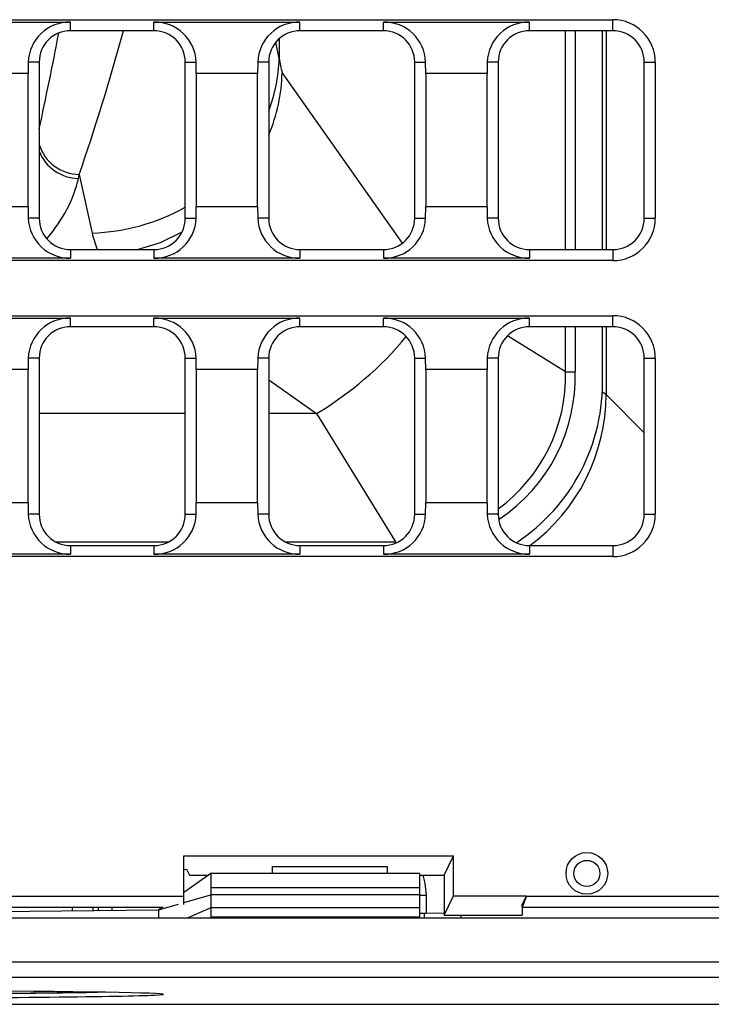
# Model space of a CAD drawing. Units: millimetres. Extents: x 56 to 3304, y 56 to 2320.
# Drawn here: x 1173 to 1240, y 176 to 271 of the extents above; entities that cross this region are included whole.
import ezdxf

# ---------------------------------------------------------------- set-up
doc = ezdxf.new("R2010")
doc.units = ezdxf.units.MM
doc.header["$LTSCALE"] = 8
doc.layers.add('HAURATON_PRODUCT_CONTOUR', color=7, linetype='Continuous', lineweight=25)

msp = doc.modelspace()

# ---------------------------------------------------------------- linework, layer by layer
at = {"layer": 'HAURATON_PRODUCT_CONTOUR'}
for p, q in [((1002.292, 270.814), (1230.292, 270.814)), ((1164.292, 270.585), (1178.292, 270.585)), ((1178.292, 269.756), (1178.292, 270.585)), ((1186.292, 270.585), (1200.292, 270.585)), ((1186.292, 269.756), (1186.292, 270.585)), ((1200.292, 269.756), (1200.292, 270.585)), ((1208.292, 270.585), (1222.292, 270.585)), ((1208.292, 269.756), (1208.292, 270.585)), ((1222.292, 269.756), (1222.292, 270.585)), ((1230.292, 269.756), (1230.292, 270.814)), ((1186.292, 269.756), (1178.292, 269.756)), ((1208.292, 269.756), (1200.292, 269.756)), ((1230.292, 269.756), (1222.292, 269.756)), ((1225.753, 248.776), (1225.753, 269.756)), ((1226.659, 269.756), (1226.659, 248.776)), ((1229.292, 248.776), (1229.292, 269.756)), ((1229.631, 269.756), (1229.631, 248.776)), ((1198.303, 267.088), (1197.961, 268.645)), ((1198.303, 269.002), (1198.303, 267.088)), ((1174.244, 266.756), (1174.234, 265.654)), ((1175.292, 266.756), (1174.244, 266.756)), ((1175.292, 266.756), (1175.292, 251.776)), ((1189.292, 251.776), (1189.292, 266.756)), ((1189.292, 266.756), (1190.339, 266.756)), ((1190.35, 265.654), (1190.339, 266.756)), ((1196.244, 266.756), (1196.234, 265.654)), ((1197.292, 266.756), (1196.244, 266.756)), ((1197.292, 266.756), (1197.292, 251.776)), ((1211.292, 251.776), (1211.292, 266.756)), ((1211.292, 266.756), (1212.339, 266.756)), ((1212.35, 265.654), (1212.339, 266.756)), ((1218.244, 266.756), (1218.234, 265.654)), ((1219.292, 266.756), (1218.244, 266.756)), ((1219.292, 266.756), (1219.292, 251.776)), ((1233.292, 251.776), (1233.292, 266.756)), ((1233.292, 266.756), (1234.35, 266.756)), ((1234.35, 266.756), (1234.35, 251.776)), ((1174.234, 265.654), (1168.35, 265.654)), ((1174.234, 252.878), (1174.234, 265.654)), ((1190.35, 265.654), (1190.35, 252.878)), ((1196.234, 265.654), (1190.35, 265.654)), ((1196.234, 252.878), (1196.234, 265.654)), ((1210.109, 249.389), (1198.578, 265.746)), ((1212.35, 265.654), (1212.35, 252.878)), ((1218.234, 265.654), (1212.35, 265.654)), ((1218.234, 252.878), (1218.234, 265.654)), ((1179.052, 255.599), (1179.136, 255.981)), ((1179.136, 255.981), (1180.372, 250.363)), ((1174.234, 252.878), (1168.35, 252.878)), ((1174.234, 252.878), (1174.244, 251.776)), ((1190.339, 251.776), (1190.35, 252.878)), ((1196.234, 252.878), (1190.35, 252.878)), ((1196.234, 252.878), (1196.244, 251.776)), ((1212.339, 251.776), (1212.35, 252.878)), ((1218.234, 252.878), (1212.35, 252.878)), ((1218.234, 252.878), (1218.244, 251.776)), ((1175.292, 251.776), (1174.244, 251.776)), ((1189.292, 251.776), (1190.339, 251.776)), ((1197.292, 251.776), (1196.244, 251.776)), ((1211.292, 251.776), (1212.339, 251.776)), ((1219.292, 251.776), (1218.244, 251.776)), ((1233.292, 251.776), (1234.35, 251.776)), ((1178.292, 248.776), (1178.292, 247.947)), ((1178.292, 248.776), (1186.292, 248.776)), ((1186.292, 248.776), (1186.292, 247.947)), ((1200.292, 248.776), (1200.292, 247.947)), ((1200.292, 248.776), (1208.292, 248.776)), ((1208.292, 248.776), (1208.292, 247.947)), ((1222.292, 248.776), (1222.292, 247.947)), ((1222.292, 248.776), (1230.292, 248.776)), ((1230.292, 248.776), (1230.292, 247.718)), ((1230.292, 247.718), (1002.292, 247.718)), ((1178.292, 247.947), (1164.292, 247.947)), ((1200.292, 247.947), (1186.292, 247.947)), ((1222.292, 247.947), (1208.292, 247.947)), ((1002.292, 242.434), (1230.292, 242.434)), ((1164.292, 242.205), (1178.292, 242.205)), ((1178.292, 241.376), (1178.292, 242.205)), ((1186.292, 242.205), (1200.292, 242.205)), ((1186.292, 241.376), (1186.292, 242.205)), ((1200.292, 241.376), (1200.292, 242.205)), ((1208.292, 242.205), (1222.292, 242.205)), ((1208.292, 241.376), (1208.292, 242.205)), ((1222.292, 241.376), (1222.292, 242.205)), ((1230.292, 241.376), (1230.292, 242.434)), ((1186.292, 241.376), (1178.292, 241.376)), ((1208.292, 241.376), (1200.292, 241.376)), ((1230.292, 241.376), (1222.292, 241.376)), ((1225.753, 237.051), (1225.753, 241.376)), ((1226.659, 241.376), (1226.659, 237.051)), ((1229.292, 236.574), (1229.292, 241.376)), ((1229.631, 241.376), (1229.631, 234.873)), ((1225.753, 237.051), (1220.169, 240.496)), ((1174.244, 238.376), (1174.234, 237.274)), ((1175.292, 238.376), (1174.244, 238.376)), ((1175.292, 238.376), (1175.292, 223.396)), ((1189.292, 223.396), (1189.292, 238.376)), ((1189.292, 238.376), (1190.339, 238.376)), ((1190.35, 237.274), (1190.339, 238.376)), ((1196.244, 238.376), (1196.234, 237.274)), ((1197.292, 238.376), (1196.244, 238.376)), ((1197.292, 238.376), (1197.292, 223.396)), ((1211.292, 223.396), (1211.292, 238.376)), ((1211.292, 238.376), (1212.339, 238.376)), ((1212.35, 237.274), (1212.339, 238.376)), ((1218.244, 238.376), (1218.234, 237.274)), ((1219.292, 238.376), (1218.244, 238.376)), ((1219.292, 238.376), (1219.292, 223.396)), ((1233.292, 223.396), (1233.292, 238.376)), ((1233.292, 238.376), (1234.35, 238.376)), ((1234.35, 238.376), (1234.35, 223.396)), ((1174.234, 237.274), (1168.35, 237.274)), ((1174.234, 224.498), (1174.234, 237.274)), ((1190.35, 237.274), (1190.35, 224.498)), ((1196.234, 237.274), (1190.35, 237.274)), ((1196.234, 224.498), (1196.234, 237.274)), ((1212.35, 237.274), (1212.35, 224.498)), ((1218.234, 237.274), (1212.35, 237.274)), ((1218.234, 224.498), (1218.234, 237.274)), ((1225.753, 237.051), (1226.659, 237.051)), ((1197.292, 236.278), (1201.871, 233.049)), ((1229.631, 234.873), (1229.273, 235.102)), ((1229.631, 234.873), (1233.292, 231.212)), ((1189.292, 233.049), (1175.292, 233.049)), ((1201.871, 233.049), (1197.292, 233.049)), ((1201.871, 233.049), (1209.457, 220.755)), ((1174.234, 224.498), (1168.35, 224.498)), ((1174.234, 224.498), (1174.244, 223.396)), ((1190.339, 223.396), (1190.35, 224.498)), ((1196.234, 224.498), (1190.35, 224.498)), ((1196.234, 224.498), (1196.244, 223.396)), ((1212.339, 223.396), (1212.35, 224.498)), ((1218.234, 224.498), (1212.35, 224.498)), ((1218.234, 224.498), (1218.244, 223.396)), ((1175.292, 223.396), (1174.244, 223.396)), ((1189.292, 223.396), (1190.339, 223.396)), ((1197.292, 223.396), (1196.244, 223.396)), ((1211.292, 223.396), (1212.339, 223.396)), ((1219.292, 223.396), (1218.244, 223.396)), ((1233.292, 223.396), (1234.35, 223.396)), ((1176.87, 220.755), (1187.714, 220.755)), ((1178.292, 220.396), (1178.292, 219.567)), ((1178.292, 220.396), (1186.292, 220.396)), ((1186.292, 220.396), (1186.292, 219.567)), ((1198.87, 220.755), (1209.457, 220.755)), ((1200.292, 220.396), (1200.292, 219.567)), ((1200.292, 220.396), (1208.292, 220.396)), ((1208.292, 220.396), (1208.292, 219.567)), ((1209.457, 220.632), (1209.457, 220.755)), ((1222.292, 220.396), (1222.292, 219.567)), ((1222.292, 220.396), (1230.292, 220.396)), ((1230.292, 220.396), (1230.292, 219.338)), ((1230.292, 219.338), (1002.292, 219.338)), ((1178.292, 219.567), (1164.292, 219.567)), ((1200.292, 219.567), (1186.292, 219.567)), ((1222.292, 219.567), (1208.292, 219.567)), ((1189.142, 190.661), (1215.021, 190.661)), ((1189.142, 186.774), (1189.142, 190.661)), ((1214.098, 188.806), (1215.021, 190.661)), ((1215.021, 186.821), (1215.021, 190.661)), ((1189.142, 189.347), (1189.419, 189.361)), ((1189.419, 189.361), (1189.695, 188.806)), ((1189.695, 188.806), (1191.513, 188.806)), ((1211.742, 188.966), (1191.696, 188.966)), ((1191.742, 188.966), (1191.742, 187.597)), ((1197.642, 189.616), (1208.642, 189.616)), ((1197.642, 188.966), (1197.642, 189.616)), ((1208.642, 189.616), (1208.642, 188.966)), ((1211.742, 188.966), (1211.742, 187.597)), ((1211.742, 188.806), (1214.098, 188.806)), ((1214.098, 188.806), (1214.098, 184.966)), ((1189.142, 186.162), (1191.742, 186.915)), ((1191.742, 187.597), (1191.742, 186.915)), ((1211.742, 187.597), (1191.742, 187.597)), ((1191.742, 186.915), (1191.742, 185.666)), ((1211.742, 186.915), (1191.742, 186.915)), ((1211.742, 187.597), (1211.742, 186.915)), ((1211.742, 186.915), (1211.742, 185.666)), ((1043.442, 186.774), (1189.142, 186.774)), ((1186.742, 185.466), (1188.631, 186.014)), ((1189.142, 185.995), (1189.142, 186.774)), ((1211.742, 186.866), (1212.381, 186.866)), ((1212.381, 186.866), (1212.381, 185.124)), ((1214.098, 184.966), (1215.021, 186.821)), ((1215.021, 186.821), (1222.021, 186.821)), ((1221.601, 185.978), (1222.021, 186.821)), ((1222.021, 186.774), (1221.601, 185.716)), ((1221.601, 185.716), (1221.601, 185.978)), ((1222.021, 186.821), (1222.021, 186.774)), ((1222.021, 186.774), (1260.234, 186.774)), ((1043.442, 185.716), (1187.17, 185.716)), ((1106.742, 184.666), (1186.742, 185.466)), ((1178.482, 185.384), (1178.482, 185.716)), ((1180.442, 185.716), (1180.442, 185.403)), ((1180.932, 185.716), (1180.932, 185.408)), ((1182.242, 185.716), (1182.242, 185.421)), ((1187.099, 185.716), (1186.742, 185.466)), ((1186.742, 185.466), (1186.742, 184.666)), ((1191.742, 185.666), (1189.469, 184.666)), ((1191.742, 185.666), (1191.742, 184.778)), ((1211.742, 185.666), (1191.742, 185.666)), ((1211.742, 185.666), (1211.742, 184.778)), ((1212.381, 185.124), (1211.742, 185.116)), ((1212.242, 184.666), (1212.242, 185.122)), ((1214.098, 185.146), (1212.381, 185.124)), ((1221.601, 185.716), (1261.292, 185.716)), ((1221.601, 185.716), (1221.601, 184.966)), ((1261.242, 184.666), (971.342, 184.666)), ((1191.742, 184.778), (1191.742, 184.666)), ((1211.742, 184.778), (1191.742, 184.778)), ((1211.742, 184.778), (1211.742, 184.666)), ((1214.098, 184.966), (1221.601, 184.966)), ((1215.742, 184.666), (1215.742, 184.966)), ((1261.242, 180.466), (971.342, 180.466)), ((1267.517, 178.991), (965.066, 178.991)), ((962.492, 176.416), (1270.092, 176.416))]:
    msp.add_line(p, q, dxfattribs=at)
at = {"layer": 'HAURATON_PRODUCT_CONTOUR', "flags": 128}
for points in [[(1184.717, 248.776), (1186.931, 249.451), (1188.926, 250.438)], [(1191.742, 188.966), (1189.242, 187.214), (1189.142, 187.145)], [(1212.056, 188.806), (1212.267, 188.027), (1212.381, 186.866)]]:
    msp.add_lwpolyline(points, dxfattribs=at)
at = {"layer": 'HAURATON_PRODUCT_CONTOUR'}
for radius in [2, 1.25]:
    msp.add_circle((1227.792, 188.966), radius, dxfattribs=at)
for centre, radius, start, end in [((1178.211, 266.616), 3.969, 88.84089, 177.981), ((1186.355, 266.599), 3.987, 2.26539, 90.91272), ((1200.211, 266.616), 3.969, 88.84089, 177.981), ((1208.355, 266.599), 3.987, 2.26539, 90.91272), ((1222.211, 266.616), 3.969, 88.84089, 177.981), ((1230.292, 266.756), 4.058, 0, 90), ((1178.292, 266.756), 3, 90, 180), ((1186.292, 266.756), 3, 0, 90), ((1200.292, 266.756), 3, 90, 180), ((1208.292, 266.756), 3, 0, 90), ((1222.292, 266.756), 3, 90, 180), ((1230.292, 266.756), 3, 0, 90), ((1182.261, 267.672), 16.053, 339.44448, 357.91667), ((1182.666, 266.028), 15.914, 336.78092, 358.98477), ((1179.177, 260.055), 4.075, 197.53208, 269.42246), ((1179.101, 259.692), 4.093, 201.47062, 269.31754), ((1179.792, 269.717), 19.363, 271.71518, 299.38093), ((1178.228, 251.934), 3.987, 182.26539, 270.91272), ((1178.292, 251.776), 3, 180, 270), ((1186.372, 251.916), 3.969, 268.84089, 357.981), ((1186.292, 251.776), 3, 270, 0), ((1200.228, 251.934), 3.987, 182.26539, 270.91272), ((1200.292, 251.776), 3, 180, 270), ((1208.372, 251.916), 3.969, 268.84089, 357.981), ((1208.292, 251.776), 3, 270, 0), ((1222.228, 251.934), 3.987, 182.26539, 270.91272), ((1222.292, 251.776), 3, 180, 270), ((1230.292, 251.776), 4.058, 270, 0), ((1230.292, 251.776), 3, 270, 0), ((1178.211, 238.236), 3.969, 88.84089, 177.981), ((1186.355, 238.219), 3.987, 2.26539, 90.91272), ((1200.211, 238.236), 3.969, 88.84089, 177.981), ((1208.355, 238.219), 3.987, 2.26539, 90.91272), ((1222.211, 238.236), 3.969, 88.84089, 177.981), ((1230.292, 238.376), 4.058, 0, 90), ((1178.292, 238.376), 3, 90, 180), ((1186.292, 238.376), 3, 0, 90), ((1200.292, 238.376), 3, 90, 180), ((1208.292, 238.376), 3, 0, 90), ((1222.292, 238.376), 3, 90, 180), ((1230.292, 238.376), 3, 0, 90), ((1184.642, 261.864), 33.573, 300.87705, 320.32078), ((1209.921, 236.68), 15.836, 306.27747, 1.33978), ((1210.364, 236.513), 16.303, 303.59667, 1.88804), ((1210.9, 236.028), 18.4, 303.535, 1.70016), ((1211.625, 234.883), 18.005, 306.43055, 359.97048), ((1178.228, 223.554), 3.987, 182.26539, 270.91272), ((1178.292, 223.396), 3, 180, 270), ((1186.372, 223.536), 3.969, 268.84089, 357.981), ((1186.292, 223.396), 3, 270, 0), ((1200.228, 223.554), 3.987, 182.26539, 270.91272), ((1200.292, 223.396), 3, 180, 270), ((1208.372, 223.536), 3.969, 268.84089, 357.981), ((1208.292, 223.396), 3, 270, 0), ((1222.228, 223.554), 3.987, 182.26539, 270.91272), ((1222.292, 223.396), 3, 180, 270), ((1230.292, 223.396), 4.058, 270, 0), ((1230.292, 223.396), 3, 270, 0)]:
    msp.add_arc(centre, radius, start, end, dxfattribs=at)
for centre, major_axis, ratio, start_param, end_param in [((1174.925, 273.736), (6.384, 34.875), 0.084179, 4.333612, 4.607226), ((1178.91, 273.736), (9.722, 36.613), 0.141274, 4.243995, 4.641059), ((1241.14, 269.203), (43, 0), 0.564258, 3.228859, 3.284561), ((1116.292, 257.783), (63, 0), 0.397756, 5.959573, 6.195919), ((1241.14, 252.478), (61, 0), 0.397756, 3.228859, 3.294744), ((1116.292, 177.791), (69.398, 0), 0.007557, 5.315698, 5.883725), ((1116.292, 177.791), (70.462, 0), 0.007557, 5.315248, 5.870529), ((1116.292, 177.373), (70.915, 0), 0.006981, 5.31523, 6.936265)]:
    msp.add_ellipse(centre, major_axis=major_axis, ratio=ratio, start_param=start_param, end_param=end_param, dxfattribs=at)

doc.saveas('drawing.dxf')
